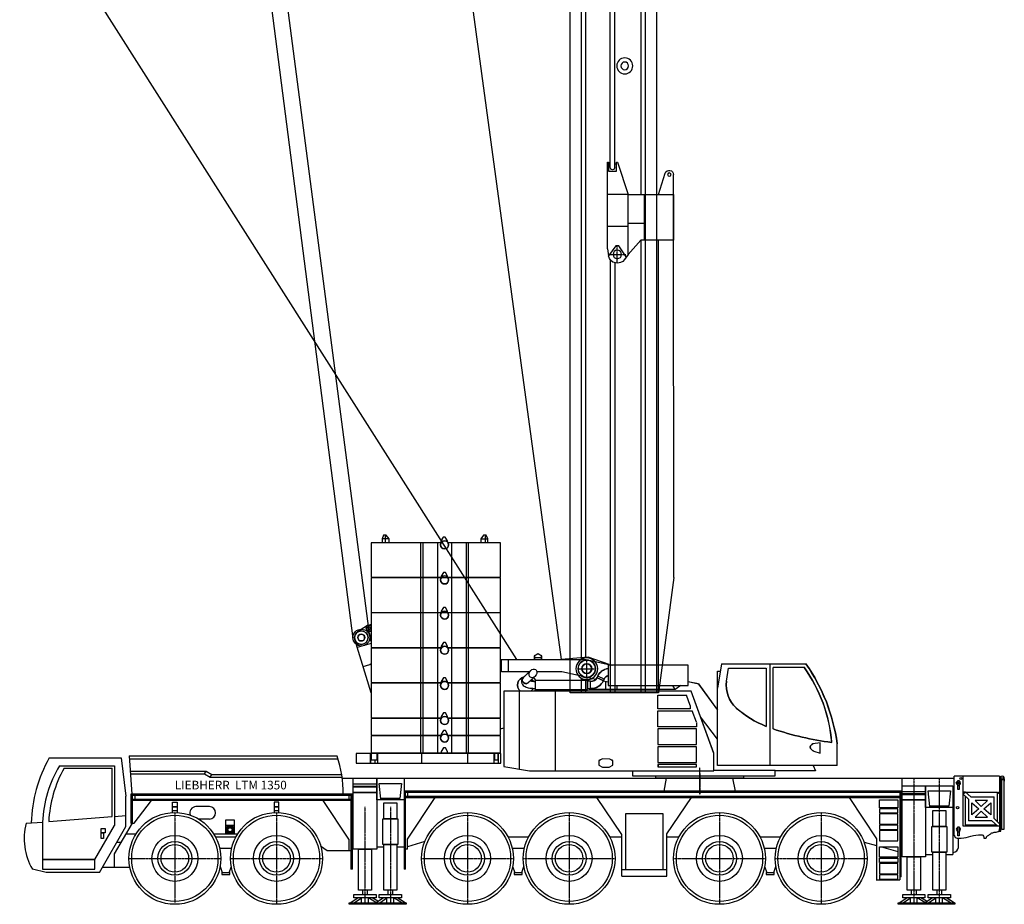
# Model space of a CAD drawing. Units: millimetres. Extents: x 0 to 1317804, y 0 to 257773.
# Drawn here: x 541169 to 557150, y 175923 to 190276 of the extents above; entities that cross this region are included whole.
import ezdxf

# ---------------------------------------------------------------- set-up
doc = ezdxf.new("R2010")
doc.units = ezdxf.units.MM
doc.linetypes.add('ACAD_ISO10W100', pattern=[18, 12, -3, 0, -3])
for name, color, linetype, lineweight in [('00 mm', 7, 'Continuous', 13), ('Axis', 134, 'ACAD_ISO10W100', 13), ('Equipment', 7, 'Continuous', 20)]:
    doc.layers.add(name, color=color, linetype=linetype, lineweight=lineweight)
doc.styles.add('ЕСКД 2_0', font='eskd.shx', dxfattribs={"oblique": 15, "height": 2})

# ---------------------------------------------------------------- blocks, each defined once
blk = doc.blocks.new('LIEBHERR  LTM 1350_кабина')
at = {"color": 0, "lineweight": -2}
for p, q in [((3439, 3880), (3466, 3940)), ((3439, 3820), (3439, 3880)), ((3555, 3880), (3439, 3880)), ((3466, 3940), (3509, 3940)), ((3478, 3820), (3478, 3940)), ((3509, 3940), (3555, 3880)), ((3555, 3880), (3555, 3820)), ((5043, 3880), (5088, 3940)), ((5043, 3820), (5043, 3880)), ((5043, 3880), (5153, 3880)), ((5088, 3940), (5131, 3940)), ((5108, 3940), (5108, 3820)), ((5131, 3940), (5153, 3880)), ((5153, 3880), (5153, 3820)), ((3753, 410), (3753, 3820)), ((3794, 3820), (3794, 410)), ((4026, 410), (4026, 3820)), ((4255, 3820), (4255, 410)), ((4488, 410), (4488, 3820)), ((4533, 3820), (4533, 410)), ((5362, 2483), (5333, 2496)), ((5392, 2475), (5553, 2373)), ((5333, 2347), (5340, 2348)), ((5341, 2252), (5333, 2305)), ((5333, 2240), (5341, 2252)), ((5355, 2249), (5333, 2215)), ((5333, 1385), (5599, 2248)), ((5340, 2348), (5355, 2249)), ((5333, 2187), (5559, 2117)), ((1841, 1925), (1425, 1834)), ((1469, 1844), (1811, 1964)), ((1811, 1964), (2245, 1925)), ((3236, 1925), (1841, 1925)), ((2566, 1985), (2626, 2019)), ((2566, 1925), (2566, 1985)), ((2566, 1951), (2686, 1951)), ((2626, 2019), (2686, 1985)), ((2686, 1985), (2686, 1925)), ((3104, 1725), (3104, 1925)), ((3217, 1725), (3217, 1925)), ((-355, 1852), (-1724, 1852)), ((-1704, 1795), (-1190, 1795)), ((-1190, 800), (-1190, 1795)), ((-1138, 1852), (-1138, 204)), ((-1103, 1795), (-1103, 1795)), ((-468, 1786), (-1079, 1786)), ((-1079, 1786), (-1079, 839)), ((-435, 1572), (-468, 1786)), ((-355, 1852), (-286, 1463)), ((5355, 1845), (5333, 1861)), ((5464, 1811), (5355, 1845)), ((-288, 1733), (-334, 1733)), ((-286, 204), (-288, 1733)), ((1688, 1601), (1815, 1628)), ((1922, 1656), (2238, 1725)), ((2238, 1725), (2645, 1725)), ((2688, 1640), (2794, 1541)), ((2741, 1747), (2869, 1627)), ((2759, 1725), (3217, 1725)), ((19, 1528), (-286, 1104)), ((19, 1528), (189, 1565)), ((309, 1502), (401, 1437)), ((399, 1439), (437, 1502)), ((1348, 1502), (1348, 1437)), ((1489, 1557), (1568, 1574)), ((1522, 1437), (1522, 1564)), ((1784, 1437), (1788, 1454)), ((1788, 1437), (1824, 1447)), ((-228, 403), (138, 1410)), ((138, 1410), (3181, 1410)), ((155, 1177), (215, 1344)), ((401, 1437), (1788, 1437)), ((2345, 1410), (2345, 120)), ((2927, 147), (2927, 1410)), ((3181, 1410), (3181, 189)), ((-286, 632), (-12, 996)), ((55, 906), (122, 1090)), ((3236, 799), (3181, 814)), ((-2230, 204), (-2230, 559)), ((-1955, 407), (-1955, 571)), ((-1954, 571), (-1833, 556)), ((-1851, 435), (-1955, 407)), ((-228, 120), (-228, 403)), ((3265, 240), (3265, 400)), ((3279, 400), (3279, 290)), ((3332, 400), (3332, 290)), ((3340, 400), (3340, 240)), ((5229, 400), (5229, 240)), ((5244, 400), (5244, 290)), ((5327, 290), (5327, 400)), ((5347, 400), (5347, 240)), ((-2230, 204), (-286, 204)), ((-1842, 204), (-1879, 120)), ((1409, 284), (1459, 309)), ((1409, 209), (1409, 284)), ((1471, 180), (1409, 209)), ((1459, 309), (1576, 312)), ((1576, 180), (1471, 180)), ((1576, 312), (1638, 284)), ((1638, 209), (1576, 180)), ((1638, 284), (1638, 209)), ((3181, 189), (2765, 120)), ((3279, 290), (3340, 290)), ((5229, 290), (5327, 290)), ((5269, 240), (5269, 290)), ((-1879, 120), (-1223, 120)), ((2765, 120), (-228, 120))]:
    blk.add_line(p, q, dxfattribs=at)
for points in [[(4096, 3832), (4096, 3850), (4130, 3910), (4163, 3910), (4201, 3850), (4201, 3820)], [(4095, 3260), (3236, 3260), (3236, 3820), (4087, 3820)], [(4197, 3820), (5333, 3820), (5333, 3260), (4189, 3260)], [(4087, 3250), (4197, 3250)], [(4093, 3258), (4093, 3278), (4128, 3338), (4161, 3338), (4198, 3278), (4198, 3248)], [(4093, 2688), (4093, 2709), (4128, 2769), (4161, 2769), (4198, 2709), (4198, 2678)], [(4095, 2120), (3236, 2120), (3236, 2680), (5333, 2680), (5333, 2120), (4189, 2120)], [(4095, 1550), (3236, 1550), (3236, 2110), (4087, 2110)], [(4093, 2118), (4093, 2139), (4128, 2199), (4161, 2199), (4198, 2139), (4198, 2108)], [(4197, 2110), (5333, 2110), (5333, 1550), (4189, 1550)], [(4093, 1548), (4093, 1569), (4128, 1629), (4161, 1629), (4198, 1569), (4198, 1538)], [(4095, 980), (3236, 980), (3236, 1540), (4087, 1540)], [(4197, 1540), (5333, 1540), (5333, 980), (4189, 980)], [(155, 1179), (155, 1123), (681, 1123), (681, 1344), (215, 1344)], [(55, 904), (55, 833), (681, 833), (681, 1090), (122, 1090)], [(4095, 695), (3236, 695), (3236, 970), (4087, 970)], [(4093, 979), (4093, 999), (4128, 1059), (4161, 1059), (4198, 999), (4198, 968)], [(4197, 970), (5333, 970), (5333, 695), (4189, 695)], [(4197, 685), (5333, 685), (5333, 410), (3236, 410), (3236, 685), (4087, 685)], [(4093, 693), (4093, 714), (4128, 774), (4161, 774), (4198, 714), (4198, 683)], [(4093, 410), (4093, 430), (4128, 490), (4161, 490), (4198, 430), (4198, 400)], [(1090, 120), (1090, 35), (-1223, 35), (-1223, 125), (-228, 125)]]:
    blk.add_lwpolyline(points, dxfattribs=at)
for points in [[(3236, 3250), (5333, 3250), (5333, 2690), (3236, 2690)], [(189, 1834), (1489, 1834), (1489, 1502), (189, 1502)], [(1551, 1607), (1657, 1657), (1669, 1631), (1562, 1582)], [(1774, 1571), (1824, 1571), (1824, 1454), (1774, 1454)], [(1824, 1585), (2669, 1585), (2669, 1440), (1824, 1440)], [(55, 800), (681, 800), (681, 543), (55, 543)], [(55, 510), (681, 510), (681, 253), (55, 253)], [(3231, 400), (5579, 400), (5579, 240), (3231, 240)], [(3765, 400), (4515, 400), (4515, 240), (3765, 240)], [(55, 220), (678, 220), (678, 184), (55, 184)], [(-711, 0), (711, 0), (711, 35), (-711, 35)]]:
    blk.add_lwpolyline(points, close=True, dxfattribs=at)
blk.add_lwpolyline([(2663, 1760, 0.360813), (2657, 1676), (2676, 1651, 0.420342), (2759, 1643, 0.296698), (2759, 1725), (2741, 1747, 0.377668)], format="xyb", close=True, dxfattribs=at)
for centre, radius in [((4142, 3785), 65.5), ((4142, 3215), 65), ((4142, 2645), 65.3), ((5365, 2433), 20.2), ((5494, 2280), 110), ((5494, 2280), 55), ((4142, 2075), 65.4), ((1834, 1775), 140), ((1834, 1775), 80), ((4142, 1505), 65.3), ((4142, 935), 65.3), ((4142, 650), 65.4)]:
    blk.add_circle(centre, radius, dxfattribs=at)
for centre, radius, start, end in [((5365, 2433), 50, 230.4683, 129.5317), ((683, 165), 2940, 144.9611, 172.2991), ((294, 376), 2443, 144.6053, 175.2325), ((1457, 1563), 219, 25.2057, 81.753), ((1456, 1561), 107, 26.0153, 72.2731), ((1763, 1675), 106, 204.8509, 275.9631), ((1834, 1775), 148, 262.7444, 306.4958), ((2818, 1514), 168, 135.8068, 155.0022), ((2825, 1512), 133, 137.0487, 153.7398), ((2825, 1512), 133, 309.9285, 78.1102), ((2843, 1597), 39.2, 350.8991, 50.1238), ((-929, 1504), 498, 312.6959, 7.8176), ((1763, 1674), 219, 204.8149, 273.066), ((2802, 1498), 150, 202.6201, 215.832), ((2678, 1933), 364, 268.6009, 282.0949), ((2825, 1512), 133, 204.8173, 230.0715), ((2821, 1580), 47.7, 234.4995, 266.032), ((2820, 1595), 62, 267.995, 356.6801), ((-1722, 2449), 1733, 291.7907, 310.7006), ((-2748, 5349), 4809, 277.2492, 288.9017), ((-1878, 518), 86.8, 287.7809, 352.841), ((-1858, 493), 67.5, 12.1636, 68.5663)]:
    blk.add_arc(centre, radius, start, end, dxfattribs=at)
blk.add_spline([(2874, 1621), (2887, 1602), (2895, 1577), (2889, 1537), (2879, 1519), (2849, 1493), (2785, 1467), (2734, 1459), (2700, 1456), (2669, 1455)], degree=3, dxfattribs=at)
at = {"layer": 'Axis', "color": 1, "lineweight": 30}
blk.add_line((0, -170), (0, 170), dxfattribs=at)
blk = doc.blocks.new('LIEBHERR  LTM 1350_стрела_35.2(1)')
at = {"color": 0, "linetype": 'ByBlock', "lineweight": -2}
for p, q in [((-37654, 3476), (-37844, 3256)), ((-37688, 3211), (-37857, 3211)), ((-37691, 3338), (-37806, 3289)), ((-37773, 3296), (-37773, 3127)), ((-37691, 3338), (-37673, 3338)), ((-37691, 3338), (-37691, 3234)), ((-37691, 3084), (-37806, 3133)), ((-37691, 3084), (-37691, 3188)), ((-37691, 3084), (-37673, 3084)), ((-37673, 3084), (-37673, 3003)), ((-37688, 2100), (-37857, 2100)), ((-37857, 2100), (-37688, 2100)), ((-37691, 2227), (-37806, 2177)), ((-37773, 2184), (-37773, 2015)), ((-37673, 2227), (-37691, 2227)), ((-37691, 2227), (-37691, 2122)), ((-37852, 2076), (-37695, 1728)), ((-37691, 1972), (-37802, 2021)), ((-37691, 1972), (-37691, 2077)), ((-37691, 1972), (-37668, 1972))]:
    blk.add_line(p, q, dxfattribs=at)
at = {"color": 0, "lineweight": -2}
for points in [[(-31080, 2424), (-36988, 2424)], [(-26036, 2424), (-30894, 2424)], [(-20992, 2378), (-25851, 2378)], [(-15930, 2285), (-20788, 2285)]]:
    blk.add_lwpolyline(points, dxfattribs=at)
at = {"color": 0, "linetype": 'ByBlock', "lineweight": -2}
for centre, radius in [((-37773, 3211), 84.5), ((-37773, 3211), 40.5), ((-37773, 2100), 84.5), ((-37773, 2100), 40.5)]:
    blk.add_circle(centre, radius, dxfattribs=at)
at = {"layer": 'Axis', "color": 0, "lineweight": -2}
for points in [[(-37451, 3588), (-37451, 3014)], [(-37164, 3301), (-37738, 3301)], [(-2251, 3255), (-2251, 2968)], [(-2108, 3111), (-2395, 3111)], [(-8975, 2759), (-8975, 2473)], [(-8831, 2616), (-9118, 2616)], [(-37451, 2126), (-37451, 1552)], [(-37164, 1839), (-37738, 1839)]]:
    blk.add_lwpolyline(points, dxfattribs=at)
at = {"layer": 'Equipment', "color": 0, "lineweight": -2}
for p, q in [((-15680, 3556), (-15680, 1797)), ((-15439, 3556), (-15439, 1797))]:
    blk.add_line(p, q, dxfattribs=at)
for points in [[(-15680, 3556), (-15439, 3556)], [(-37673, 3398), (-37673, 3003)], [(-37673, 3398), (-37451, 3398)], [(-37451, 3398), (-37173, 3278)], [(-25851, 1982), (-25851, 3370), (-26036, 3370), (-26036, 1982), (-25851, 1982)], [(-20788, 1890), (-20788, 3463), (-20992, 3463), (-20992, 1890), (-20788, 1890)], [(-15726, 1843), (-15726, 3509), (-15930, 3509), (-15930, 1843), (-15726, 1843)], [(-15930, 3328), (-15888, 3379)], [(-15726, 3328), (-15768, 3379)], [(-15680, 3333), (-15631, 3393)], [(-15439, 3333), (-15488, 3393)], [(-13902, 3380), (-15439, 3380)], [(-15439, 3333), (-15254, 3333), (-15208, 3380)], [(-13902, 3333), (-14087, 3333), (-14134, 3380)], [(-13902, 3195), (-13902, 3426), (-13717, 3426), (-13717, 3259)], [(-1863, 3380), (-13717, 3380)], [(-1863, 1945), (-1863, 3380)], [(-36988, 2075), (-36988, 3278), (-37173, 3278), (-37173, 2075), (-36988, 2075)], [(-36988, 2075), (-36988, 3278), (-37173, 3278), (-37173, 2075), (-36988, 2075)], [(-37173, 3278), (-37173, 2075)], [(-30894, 2029), (-30894, 3324), (-31080, 3324), (-31080, 2029), (-30894, 2029)], [(-31080, 3160), (-31042, 3205)], [(-30894, 3160), (-30932, 3205)], [(-26036, 3206), (-25998, 3252)], [(-25851, 3206), (-25888, 3252)], [(-25851, 3206), (-20992, 3206)], [(-20992, 3282), (-20950, 3332)], [(-20788, 3282), (-20830, 3332)], [(-20788, 3282), (-15930, 3282)], [(-15726, 3328), (-15680, 3328)], [(-14023, 3296), (-14023, 2093), (-13689, 2093), (-13689, 3204)], [(-14023, 3296), (-13930, 3296), (-13930, 3185), (-13819, 3185), (-13819, 3222)], [(-13689, 3204), (-13753, 3330)], [(-37173, 3114), (-37135, 3159)], [(-36988, 3114), (-37026, 3159)], [(-36988, 3114), (-31080, 3114)], [(-30894, 3160), (-26036, 3160)], [(-14023, 3195), (-15439, 3195)], [(-14023, 3125), (-15439, 3125)], [(-13930, 3195), (-13819, 3195)], [(-2406, 3195), (-13689, 3195)], [(-2427, 3125), (-13689, 3125)], [(-1863, 3195), (-2096, 3195)], [(-1863, 3125), (-2076, 3125)], [(-37773, 2901), (-37677, 2891)], [(-37762, 3012), (-37666, 3002)], [(-37673, 2879), (-37673, 2404)], [(-37408, 2952), (-37173, 2952)], [(-37408, 2915), (-37173, 2915)], [(-14023, 2732), (-15439, 2732)], [(-10386, 2732), (-13689, 2732)], [(-9947, 2778), (-10474, 2778), (-10474, 2759), (-10326, 2759), (-10326, 2630), (-10474, 2630), (-10474, 2611), (-9947, 2440)], [(-10446, 2759), (-10446, 2732)], [(-9067, 2778), (-9947, 2778)], [(-9947, 2440), (-9947, 2778)], [(-9428, 2440), (-9428, 2778)], [(-9114, 2639), (-8950, 2757)], [(-9067, 2778), (-8950, 2757)], [(-8890, 2732), (-1863, 2732)], [(-14023, 2658), (-15439, 2658)], [(-10386, 2658), (-13689, 2658)], [(-10446, 2658), (-10446, 2630)], [(-9114, 2593), (-9114, 2639)], [(-8933, 2470), (-9114, 2593)], [(-8838, 2658), (-1863, 2658)], [(-37673, 2404), (-37673, 2075)], [(-14023, 2510), (-13689, 2510)], [(-14023, 2464), (-13689, 2464)], [(-8975, 2440), (-9947, 2440)], [(-9947, 2440), (-9947, 2181), (-9206, 2181), (-9206, 2237), (-8975, 2440)], [(-9483, 2440), (-9483, 2181)], [(-8975, 2440), (-8892, 2499)], [(-36988, 2239), (-31080, 2239)], [(-30894, 2193), (-26036, 2193)], [(-25851, 2147), (-20992, 2147)], [(-14023, 2228), (-15439, 2228)], [(-14023, 2158), (-15439, 2158)], [(-9947, 2228), (-13689, 2228)], [(-1863, 2158), (-13689, 2158)], [(-9947, 2181), (-9947, 1702), (-9206, 1702), (-9206, 2181)], [(-1863, 2228), (-9206, 2228)], [(-37673, 2075), (-37614, 1803)], [(-37173, 2075), (-37297, 1775)], [(-37173, 2075), (-37089, 1855)], [(-20788, 2071), (-15930, 2071)], [(-15726, 2024), (-15680, 2024)], [(-1863, 1973), (-15439, 1973)], [(-9947, 1945), (-10291, 1838)], [(-1863, 1945), (-9206, 1945)], [(-3730, 1700), (-1863, 1945)], [(-37379, 1857), (-37522, 1857)], [(-37379, 1820), (-37522, 1820)], [(-37290, 1793), (-37131, 1793)], [(-15439, 1797), (-15680, 1797)], [(-9947, 1702), (-10270, 1702)], [(-3730, 1700), (-9947, 1702)]]:
    blk.add_lwpolyline(points, dxfattribs=at)
for centre, radius in [((-15560, 3333), 55.5), ((-25943, 3164), 42.7), ((-20890, 3236), 47), ((-15828, 3282), 47), ((-13819, 3296), 27.8), ((-2251, 3111), 176), ((-37081, 3071), 42.7), ((-30987, 3118), 42.7), ((-37767, 2957), 13.9), ((-37545, 2934), 78.7), ((-37545, 2730), 41.6), ((-12034, 2495), 130), ((-12034, 2495), 62.5), ((-8975, 2616), 69.4), ((-37451, 1839), 74), ((-37132, 1839), 18.5), ((-10270, 1772), 27.8)]:
    blk.add_circle(centre, radius, dxfattribs=at)
for centre, radius, start, end in [((-37451, 3301), 268, 355.9748, 174.5671), ((-37451, 3301), 222, 0.2389, 154.0555), ((-20890, 3282), 78.3, 39.7151, 140.2849), ((-15828, 3328), 78.3, 39.7151, 140.2849), ((-15560, 3333), 92.5, 39.7151, 140.2849), ((-13819, 3296), 74, 26.7527, 270), ((-30987, 3160), 71.2, 39.7151, 140.2849), ((-25943, 3206), 71.2, 39.7151, 140.2849), ((-37545, 2934), 139, 197.6313, 150.475), ((-37081, 3114), 71.2, 39.7151, 140.2849), ((-37767, 2957), 55.5, 84.0531, 264.0531), ((-10386, 2695), 37, 270, 90), ((-8975, 2616), 143, 305.3345, 80.0104), ((-37451, 1839), 268, 140.6986, 350.0718), ((-37451, 1839), 222, 150.9225, 347.9753), ((-37451, 1839), 167, 192.3321, 337.5688), ((-37132, 1839), 46.3, 268.3763, 21.0677), ((-10270, 1772), 69.4, 107.2691, 270)]:
    blk.add_arc(centre, radius, start, end, dxfattribs=at)

msp = doc.modelspace()

# ---------------------------------------------------------------- linework, layer by layer
at = {"color": 0, "lineweight": -2}
for p, q in [((549963, 179895), (543980, 223892)), ((541169, 222088), (546577, 180234)), ((541387, 222116), (546849, 180269)), ((549237, 179895), (541829, 191549)), ((547076, 181910), (547054, 181850)), ((547076, 181910), (547054, 181850)), ((547119, 181910), (547076, 181910)), ((547119, 181910), (547076, 181910)), ((547099, 181910), (547099, 181790)), ((547099, 181910), (547099, 181790)), ((547164, 181850), (547119, 181910)), ((547164, 181850), (547119, 181910)), ((548699, 181910), (548653, 181850)), ((548699, 181910), (548653, 181850)), ((548741, 181910), (548699, 181910)), ((548741, 181910), (548699, 181910)), ((548729, 181790), (548729, 181910)), ((548729, 181790), (548729, 181910)), ((548768, 181850), (548741, 181910)), ((548768, 181850), (548741, 181910)), ((547054, 181850), (547054, 181790)), ((547164, 181850), (547054, 181850)), ((547054, 181850), (547054, 181790)), ((547164, 181850), (547054, 181850)), ((547164, 181790), (547164, 181850)), ((547164, 181790), (547164, 181850)), ((547674, 181790), (547674, 178380)), ((547674, 181790), (547674, 178380)), ((547720, 178380), (547720, 181790)), ((547720, 178380), (547720, 181790)), ((547952, 181790), (547952, 178380)), ((547952, 181790), (547952, 178380)), ((548181, 178380), (548181, 181790)), ((548181, 178380), (548181, 181790)), ((548413, 181790), (548413, 178380)), ((548413, 181790), (548413, 178380)), ((548455, 178380), (548455, 181790)), ((548455, 178380), (548455, 181790)), ((548653, 181850), (548653, 181790)), ((548653, 181850), (548768, 181850)), ((548653, 181850), (548653, 181790)), ((548653, 181850), (548768, 181850)), ((548768, 181790), (548768, 181850)), ((548768, 181790), (548768, 181850)), ((546815, 180445), (546654, 180342)), ((546815, 180445), (546654, 180342)), ((546846, 180453), (546874, 180466)), ((546846, 180453), (546874, 180466)), ((546867, 180318), (546853, 180219)), ((546867, 180318), (546853, 180219)), ((546866, 180222), (546874, 180275)), ((546866, 180222), (546874, 180275)), ((546874, 180317), (546867, 180318)), ((546874, 180317), (546867, 180318)), ((546874, 179355), (546608, 180217)), ((546874, 179355), (546608, 180217)), ((546874, 180156), (546649, 180087)), ((546874, 180156), (546649, 180087)), ((546853, 180219), (546874, 180185)), ((546853, 180219), (546874, 180185)), ((546874, 180209), (546866, 180222)), ((546874, 180209), (546866, 180222)), ((549582, 179988), (549522, 179955)), ((549582, 179988), (549522, 179955)), ((549522, 179955), (549522, 179895)), ((549522, 179955), (549522, 179895)), ((549642, 179955), (549582, 179988)), ((549642, 179955), (549582, 179988)), ((549642, 179895), (549642, 179955)), ((549642, 179895), (549642, 179955)), ((546743, 179780), (546853, 179815)), ((546743, 179780), (546853, 179815)), ((546853, 179815), (546874, 179830)), ((546853, 179815), (546874, 179830)), ((548972, 179895), (550366, 179895)), ((548972, 179895), (550366, 179895)), ((548991, 179695), (548991, 179895)), ((548991, 179695), (548991, 179895)), ((549104, 179695), (549104, 179895)), ((549104, 179695), (549104, 179895)), ((549642, 179920), (549522, 179920)), ((549642, 179920), (549522, 179920)), ((550396, 179933), (549963, 179895)), ((550396, 179933), (549963, 179895)), ((550366, 179895), (550783, 179804)), ((550366, 179895), (550783, 179804)), ((550738, 179813), (550396, 179933)), ((550738, 179813), (550396, 179933)), ((552562, 179822), (552494, 179432)), ((552562, 179822), (552494, 179432)), ((552562, 179822), (553931, 179822)), ((552562, 179822), (553931, 179822)), ((553345, 179822), (553345, 178174)), ((553345, 179822), (553345, 178174)), ((549449, 179695), (548991, 179695)), ((549449, 179695), (548991, 179695)), ((549467, 179717), (549339, 179597)), ((549467, 179717), (549339, 179597)), ((549969, 179695), (549562, 179695)), ((549969, 179695), (549562, 179695)), ((550286, 179626), (549969, 179695)), ((550286, 179626), (549969, 179695)), ((552494, 178174), (552495, 179703)), ((552494, 178174), (552495, 179703)), ((552495, 179703), (552541, 179703)), ((552495, 179703), (552541, 179703)), ((552643, 179542), (552675, 179756)), ((552643, 179542), (552675, 179756)), ((552675, 179756), (553286, 179756)), ((552675, 179756), (553286, 179756)), ((553286, 179756), (553286, 178809)), ((553286, 179756), (553286, 178809)), ((553310, 179765), (553310, 179765)), ((553310, 179765), (553310, 179765)), ((553911, 179765), (553397, 179765)), ((553397, 178770), (553397, 179765)), ((553911, 179765), (553397, 179765)), ((553397, 178770), (553397, 179765)), ((549519, 179610), (549414, 179511)), ((549519, 179610), (549414, 179511)), ((550519, 179570), (550392, 179598)), ((550519, 179570), (550392, 179598)), ((550719, 179527), (550640, 179544)), ((550719, 179527), (550640, 179544)), ((550685, 179407), (550685, 179534)), ((550685, 179407), (550685, 179534)), ((552189, 179497), (552019, 179534)), ((552189, 179497), (552019, 179534)), ((552189, 179497), (552494, 179073)), ((552189, 179497), (552494, 179073)), ((552069, 179380), (549027, 179380)), ((549027, 179380), (549027, 178158)), ((552069, 179380), (549027, 179380)), ((549027, 179380), (549027, 178158)), ((549281, 178116), (549281, 179380)), ((549281, 178116), (549281, 179380)), ((549862, 179380), (549862, 178090)), ((549862, 179380), (549862, 178090)), ((550419, 179407), (550383, 179417)), ((550419, 179407), (550383, 179417)), ((550423, 179407), (550419, 179424)), ((550423, 179407), (550419, 179424)), ((551806, 179407), (550419, 179407)), ((551806, 179407), (550419, 179407)), ((550860, 179472), (550860, 179407)), ((550860, 179472), (550860, 179407)), ((551808, 179409), (551771, 179472)), ((551808, 179409), (551771, 179472)), ((551898, 179472), (551806, 179407)), ((551898, 179472), (551806, 179407)), ((552436, 178372), (552069, 179380)), ((552436, 178372), (552069, 179380)), ((552053, 179146), (551992, 179314)), ((552053, 179146), (551992, 179314)), ((552152, 178876), (552085, 179060)), ((552152, 178876), (552085, 179060)), ((552494, 178602), (552220, 178966)), ((552494, 178602), (552220, 178966)), ((548972, 178769), (549027, 178784)), ((548972, 178769), (549027, 178784)), ((554162, 178541), (554040, 178526)), ((554162, 178541), (554040, 178526)), ((554162, 178377), (554162, 178541)), ((554162, 178377), (554162, 178541)), ((554438, 178174), (554437, 178528)), ((554438, 178174), (554437, 178528)), ((546861, 178370), (546861, 178210)), ((546861, 178370), (546861, 178210)), ((546880, 178260), (546880, 178370)), ((546880, 178260), (546880, 178370)), ((546963, 178370), (546963, 178260)), ((546963, 178370), (546963, 178260)), ((546978, 178370), (546978, 178210)), ((546978, 178370), (546978, 178210)), ((548867, 178370), (548867, 178210)), ((548867, 178370), (548867, 178210)), ((548875, 178370), (548875, 178260)), ((548875, 178370), (548875, 178260)), ((548928, 178370), (548928, 178260)), ((548928, 178370), (548928, 178260)), ((548942, 178210), (548942, 178370)), ((548942, 178210), (548942, 178370)), ((552436, 178090), (552436, 178372)), ((552436, 178090), (552436, 178372)), ((554059, 178405), (554162, 178377)), ((554059, 178405), (554162, 178377)), ((541645, 178297), (542815, 178297)), ((542815, 178297), (542893, 177677)), ((542946, 178329), (542989, 177708)), ((542946, 178329), (546322, 178329)), ((542949, 178285), (546336, 178285)), ((546978, 178260), (546880, 178260)), ((546978, 178260), (546880, 178260)), ((546938, 178210), (546938, 178260)), ((546938, 178210), (546938, 178260)), ((548928, 178260), (548867, 178260)), ((548928, 178260), (548867, 178260)), ((550631, 178282), (550569, 178253)), ((550631, 178282), (550569, 178253)), ((550569, 178253), (550569, 178179)), ((550569, 178253), (550569, 178179)), ((550749, 178279), (550631, 178282)), ((550749, 178279), (550631, 178282)), ((550798, 178253), (550749, 178279)), ((550798, 178253), (550749, 178279)), ((550798, 178179), (550798, 178253)), ((550798, 178179), (550798, 178253)), ((541813, 178170), (542706, 178170)), ((541888, 178131), (542667, 178131)), ((542667, 177345), (542667, 178131)), ((542706, 178170), (542706, 177200)), ((542963, 178083), (544195, 178083)), ((542966, 178039), (544170, 178039)), ((544170, 178039), (544195, 178083)), ((544170, 178039), (544260, 177987)), ((544195, 178083), (544285, 178031)), ((549027, 178158), (549442, 178090)), ((549027, 178158), (549442, 178090)), ((549442, 178090), (552436, 178090)), ((549442, 178090), (552436, 178090)), ((550569, 178179), (550631, 178150)), ((550569, 178179), (550631, 178150)), ((550631, 178150), (550736, 178150)), ((550631, 178150), (550736, 178150)), ((550736, 178150), (550798, 178179)), ((550736, 178150), (550798, 178179)), ((554438, 178174), (552494, 178174)), ((554438, 178174), (552494, 178174)), ((554086, 178090), (553430, 178090)), ((554086, 178090), (553430, 178090)), ((554049, 178174), (554086, 178090)), ((554049, 178174), (554086, 178090)), ((544260, 177987), (544285, 178031)), ((544260, 177987), (546401, 177987)), ((544285, 178031), (546394, 178031)), ((546403, 177970), (556337, 177970)), ((547030, 177636), (547004, 177885)), ((547004, 177885), (547367, 177885)), ((547367, 177885), (547341, 177638)), ((551628, 177758), (551669, 177970)), ((552787, 177758), (552746, 177970)), ((555492, 177846), (555492, 177970)), ((556337, 177037), (556337, 178000)), ((557075, 178000), (556337, 178000)), ((556479, 178000), (556479, 177194)), ((557075, 178000), (557075, 177190)), ((557094, 177948), (557075, 177948)), ((557075, 177948), (557075, 177148)), ((557080, 177965), (557080, 177948)), ((557094, 177110), (557094, 177948)), ((557094, 177934), (557108, 177934)), ((557150, 177961), (557146, 177923)), ((546583, 177877), (546964, 177877)), ((546583, 177842), (546964, 177842)), ((546583, 177827), (546964, 177827)), ((555477, 177758), (547408, 177758)), ((547408, 177758), (547408, 176492)), ((547408, 177741), (555477, 177741)), ((547431, 176492), (547431, 177758)), ((547467, 177657), (547467, 177758)), ((555454, 177758), (555454, 176317)), ((555477, 176369), (555477, 177758)), ((555492, 177753), (555873, 177753)), ((555492, 177719), (555873, 177719)), ((555939, 177512), (555913, 177762)), ((555913, 177762), (556275, 177762)), ((556275, 177762), (556249, 177514)), ((556394, 177850), (556418, 177850)), ((556484, 177750), (556513, 177750)), ((556513, 177750), (556609, 177666)), ((542893, 177183), (542893, 177677)), ((546568, 177708), (542970, 177708)), ((542970, 177708), (542970, 177241)), ((542970, 177691), (546568, 177691)), ((546568, 177622), (542970, 177622)), ((546568, 177607), (542970, 177607)), ((542999, 177241), (542999, 177708)), ((543029, 177241), (543308, 177607)), ((543035, 177708), (543035, 177607)), ((543648, 177412), (543648, 177581)), ((543648, 177581), (543726, 177581)), ((543726, 177581), (543726, 177412)), ((545376, 177581), (545298, 177581)), ((545298, 177581), (545298, 177412)), ((545376, 177412), (545376, 177581)), ((546512, 176982), (546092, 177607)), ((546509, 177708), (546509, 177607)), ((546545, 177708), (546545, 176492)), ((546568, 176492), (546568, 177708)), ((547341, 177638), (547030, 177638)), ((555477, 177672), (547408, 177672)), ((547408, 177657), (555477, 177657)), ((547464, 176982), (547913, 177657)), ((550942, 177057), (550535, 177656)), ((551673, 177065), (552074, 177656)), ((554633, 177657), (555074, 176984)), ((555477, 176369), (555477, 177584)), ((555492, 177704), (555873, 177704)), ((556317, 177634), (556317, 176730)), ((556479, 177716), (556568, 177627)), ((556568, 177627), (556568, 177278)), ((556609, 177666), (556986, 177666)), ((556624, 177372), (556624, 177571)), ((556624, 177571), (556736, 177472)), ((556675, 177609), (556777, 177509)), ((556880, 177609), (556675, 177609)), ((556777, 177509), (556880, 177609)), ((556819, 177472), (556930, 177571)), ((556930, 177571), (556930, 177372)), ((556986, 177316), (556986, 177666)), ((543648, 177511), (543726, 177511)), ((543648, 177504), (543726, 177504)), ((543648, 177445), (543726, 177445)), ((544248, 177507), (544030, 177507)), ((545298, 177511), (545376, 177511)), ((545298, 177504), (545376, 177504)), ((545298, 177445), (545376, 177445)), ((556249, 177514), (555939, 177514)), ((556736, 177472), (556624, 177372)), ((556777, 177434), (556675, 177334)), ((556880, 177334), (556777, 177434)), ((556930, 177372), (556819, 177472)), ((541274, 177239), (541538, 177255)), ((541538, 177256), (541538, 176649)), ((541640, 177264), (542667, 177345)), ((542706, 177348), (542893, 177364)), ((542708, 176741), (542997, 177241)), ((542970, 177241), (543029, 177241)), ((544248, 177305), (544074, 177305)), ((551007, 176486), (551007, 177396)), ((551007, 177396), (551607, 177396)), ((551607, 177396), (551607, 176486)), ((556946, 177278), (556568, 177278)), ((556675, 177334), (556880, 177334)), ((557042, 177194), (556946, 177278)), ((556986, 177316), (557075, 177227)), ((542390, 176649), (542706, 177200)), ((542464, 176436), (542893, 177183)), ((544517, 177206), (544648, 177206)), ((556394, 177100), (556418, 177100)), ((556479, 177194), (557075, 177194)), ((557059, 177110), (557075, 177110)), ((557075, 177110), (557094, 177110)), ((557094, 177147), (557108, 177147)), ((542816, 176927), (542746, 176927)), ((542897, 177068), (543059, 177068)), ((544316, 177068), (544709, 177068)), ((544344, 177020), (544681, 177020)), ((546512, 176982), (546512, 176795)), ((547464, 176818), (547464, 176982)), ((547745, 176943), (547464, 176856)), ((549094, 177020), (549431, 177020)), ((550744, 177020), (550942, 177020)), ((550942, 176381), (550942, 177057)), ((551673, 176381), (551673, 177065)), ((551674, 177020), (551871, 177020)), ((553184, 177020), (553521, 177020)), ((554875, 176929), (555074, 176875)), ((555074, 176984), (555074, 176317)), ((556407, 176845), (556407, 176996)), ((544414, 176831), (544610, 176831)), ((546053, 176873), (546158, 176795)), ((546158, 176795), (546562, 176795)), ((546964, 176853), (547079, 176853)), ((547291, 176853), (547408, 176853)), ((547464, 176818), (547431, 176818)), ((549164, 176831), (549360, 176831)), ((553254, 176831), (553450, 176831)), ((555158, 176853), (555421, 176782)), ((556327, 176761), (556317, 176761)), ((541538, 176649), (542390, 176649)), ((542708, 176525), (542708, 176741)), ((555873, 176730), (555988, 176730)), ((556200, 176730), (556317, 176730)), ((541599, 176436), (541375, 176491)), ((542515, 176525), (542956, 176525)), ((544420, 176534), (544457, 176440)), ((544457, 176440), (544447, 176440)), ((544447, 176440), (544447, 176405)), ((544457, 176440), (544572, 176440)), ((544567, 176440), (544604, 176534)), ((544577, 176440), (544567, 176440)), ((544577, 176405), (544577, 176440)), ((546568, 176492), (546545, 176492)), ((547431, 176492), (547408, 176492)), ((549170, 176534), (549207, 176440)), ((549207, 176440), (549197, 176440)), ((549197, 176440), (549197, 176405)), ((549207, 176440), (549317, 176440)), ((549317, 176440), (549354, 176534)), ((549327, 176440), (549317, 176440)), ((549327, 176405), (549327, 176440)), ((550942, 176486), (551673, 176486)), ((553260, 176534), (553297, 176440)), ((553297, 176440), (553287, 176440)), ((553287, 176440), (553287, 176405)), ((553297, 176440), (553407, 176440)), ((553407, 176440), (553444, 176534)), ((553417, 176440), (553407, 176440)), ((553417, 176405), (553417, 176440)), ((542464, 176436), (541599, 176436)), ((544447, 176405), (544577, 176405)), ((549197, 176405), (549327, 176405)), ((550942, 176381), (551673, 176381)), ((553287, 176405), (553417, 176405)), ((555072, 176317), (555454, 176317)), ((555477, 176369), (555454, 176369)), ((546533, 175949), (546658, 176027)), ((546600, 175949), (546718, 176027)), ((546718, 175949), (546718, 176027)), ((546829, 175949), (546829, 176027)), ((546951, 175953), (546829, 176027)), ((546980, 175971), (546890, 176027)), ((546945, 175949), (547070, 176027)), ((547012, 175949), (547130, 176027)), ((547130, 175949), (547130, 176027)), ((547241, 175949), (547241, 176027)), ((547370, 175949), (547241, 176027)), ((547426, 175949), (547302, 176027)), ((547376, 175981), (547314, 176019)), ((555442, 175949), (555566, 176027)), ((555509, 175949), (555626, 176027)), ((555626, 175949), (555626, 176027)), ((555737, 175949), (555737, 176027)), ((555860, 175953), (555737, 176027)), ((555888, 175971), (555798, 176027)), ((555854, 175949), (555978, 176027)), ((555921, 175949), (556038, 176027)), ((556038, 175949), (556038, 176027)), ((556149, 175949), (556149, 176027)), ((556279, 175949), (556149, 176027)), ((556335, 175949), (556210, 176027)), ((556285, 175981), (556223, 176019))]:
    msp.add_line(p, q, dxfattribs=at)
for points in [[(548112, 181801), (548112, 181820), (548077, 181880), (548044, 181880), (548007, 181820), (548007, 181790)], [(548112, 181801), (548112, 181820), (548077, 181880), (548044, 181880), (548007, 181820), (548007, 181790)], [(548010, 181790), (546874, 181790), (546874, 181230), (548019, 181230)], [(548010, 181790), (546874, 181790), (546874, 181230), (548019, 181230)], [(548112, 181230), (548971, 181230), (548971, 181790), (548121, 181790)], [(548112, 181230), (548971, 181230), (548971, 181790), (548121, 181790)], [(548114, 181228), (548114, 181248), (548080, 181308), (548046, 181308), (548009, 181248), (548009, 181217)], [(548114, 181228), (548114, 181248), (548080, 181308), (548046, 181308), (548009, 181248), (548009, 181217)], [(548120, 181220), (548011, 181220)], [(548120, 181220), (548011, 181220)], [(548113, 180090), (548972, 180090), (548972, 180650), (546874, 180650), (546874, 180090), (548018, 180090)], [(548113, 180090), (548972, 180090), (548972, 180650), (546874, 180650), (546874, 180090), (548018, 180090)], [(548114, 180658), (548114, 180678), (548080, 180738), (548046, 180738), (548009, 180678), (548009, 180648)], [(548114, 180658), (548114, 180678), (548080, 180738), (548046, 180738), (548009, 180678), (548009, 180648)], [(548114, 180088), (548114, 180108), (548080, 180168), (548046, 180168), (548009, 180108), (548009, 180078)], [(548114, 180088), (548114, 180108), (548080, 180168), (548046, 180168), (548009, 180108), (548009, 180078)], [(548010, 180080), (546874, 180080), (546874, 179520), (548018, 179520)], [(548010, 180080), (546874, 180080), (546874, 179520), (548018, 179520)], [(548113, 179520), (548972, 179520), (548972, 180080), (548121, 180080)], [(548113, 179520), (548972, 179520), (548972, 180080), (548121, 180080)], [(548010, 179510), (546874, 179510), (546874, 178950), (548018, 178950)], [(548010, 179510), (546874, 179510), (546874, 178950), (548018, 178950)], [(548114, 179518), (548114, 179538), (548080, 179598), (548046, 179598), (548009, 179538), (548009, 179508)], [(548114, 179518), (548114, 179538), (548080, 179598), (548046, 179598), (548009, 179538), (548009, 179508)], [(548113, 178950), (548972, 178950), (548972, 179510), (548120, 179510)], [(548113, 178950), (548972, 178950), (548972, 179510), (548120, 179510)], [(552053, 179148), (552053, 179093), (551526, 179093), (551526, 179314), (551992, 179314)], [(552053, 179148), (552053, 179093), (551526, 179093), (551526, 179314), (551992, 179314)], [(548114, 178948), (548114, 178969), (548080, 179029), (548046, 179029), (548009, 178969), (548009, 178938)], [(548114, 178948), (548114, 178969), (548080, 179029), (548046, 179029), (548009, 178969), (548009, 178938)], [(552153, 178874), (552153, 178803), (551526, 178803), (551526, 179060), (552085, 179060)], [(552153, 178874), (552153, 178803), (551526, 178803), (551526, 179060), (552085, 179060)], [(548010, 178940), (546874, 178940), (546874, 178665), (548018, 178665)], [(548010, 178940), (546874, 178940), (546874, 178665), (548018, 178665)], [(548113, 178665), (548972, 178665), (548972, 178940), (548121, 178940)], [(548113, 178665), (548972, 178665), (548972, 178940), (548121, 178940)], [(548114, 178663), (548114, 178683), (548080, 178743), (548046, 178743), (548009, 178683), (548009, 178653)], [(548114, 178663), (548114, 178683), (548080, 178743), (548046, 178743), (548009, 178683), (548009, 178653)], [(548010, 178655), (546874, 178655), (546874, 178380), (548972, 178380), (548972, 178655), (548121, 178655)], [(548010, 178655), (546874, 178655), (546874, 178380), (548972, 178380), (548972, 178655), (548121, 178655)], [(548114, 178380), (548114, 178400), (548080, 178460), (548046, 178460), (548009, 178400), (548009, 178369)], [(548114, 178380), (548114, 178400), (548080, 178460), (548046, 178460), (548009, 178400), (548009, 178369)], [(551117, 178090), (551117, 178005), (553430, 178005), (553430, 178095), (552436, 178095)], [(551117, 178090), (551117, 178005), (553430, 178005), (553430, 178095), (552436, 178095)], [(556394, 177909), (556394, 177929), (556418, 177929), (556418, 177783), (556394, 177783), (556394, 177870)], [(557040, 177262), (557040, 177738), (556526, 177738)], [(556514, 177681), (556514, 177214), (557019, 177214)]]:
    msp.add_lwpolyline(points, dxfattribs=at)
for points in [[(548972, 181220), (546874, 181220), (546874, 180660), (548972, 180660)], [(548972, 181220), (546874, 181220), (546874, 180660), (548972, 180660)], [(552019, 179804), (550719, 179804), (550719, 179472), (552019, 179472)], [(552019, 179804), (550719, 179804), (550719, 179472), (552019, 179472)], [(550383, 179555), (549538, 179555), (549538, 179410), (550383, 179410)], [(550383, 179555), (549538, 179555), (549538, 179410), (550383, 179410)], [(550433, 179541), (550383, 179541), (550383, 179424), (550433, 179424)], [(550433, 179541), (550383, 179541), (550383, 179424), (550433, 179424)], [(550657, 179577), (550551, 179626), (550539, 179601), (550645, 179551)], [(550657, 179577), (550551, 179626), (550539, 179601), (550645, 179551)], [(552153, 178770), (551526, 178770), (551526, 178513), (552153, 178513)], [(552153, 178770), (551526, 178770), (551526, 178513), (552153, 178513)], [(548976, 178370), (546629, 178370), (546629, 178210), (548976, 178210)], [(548976, 178370), (546629, 178370), (546629, 178210), (548976, 178210)], [(548443, 178370), (547692, 178370), (547692, 178210), (548443, 178210)], [(548443, 178370), (547692, 178370), (547692, 178210), (548443, 178210)], [(552153, 178480), (551526, 178480), (551526, 178223), (552153, 178223)], [(552153, 178480), (551526, 178480), (551526, 178223), (552153, 178223)], [(552153, 178190), (551530, 178190), (551530, 178153), (552153, 178153)], [(552153, 178190), (551530, 178190), (551530, 178153), (552153, 178153)], [(546964, 177739), (546583, 177739), (546583, 177970), (546964, 177970)], [(546964, 177970), (547408, 177970), (547408, 177620), (546964, 177620)], [(552918, 177970), (551496, 177970), (551496, 178005), (552918, 178005)], [(552918, 177970), (551496, 177970), (551496, 178005), (552918, 178005)], [(557108, 177946), (557144, 177946), (557144, 177134), (557108, 177134)], [(546964, 176818), (546583, 176818), (546583, 177739), (546964, 177739)], [(555873, 177616), (555492, 177616), (555492, 177846), (555873, 177846)], [(555873, 177846), (556317, 177846), (556317, 177496), (555873, 177496)], [(547081, 177567), (547290, 177567), (547290, 177310), (547081, 177310)], [(555124, 177618), (555421, 177618), (555421, 177490), (555124, 177490)], [(555873, 176694), (555492, 176694), (555492, 177616), (555873, 177616)], [(555124, 177405), (555421, 177405), (555421, 177473), (555124, 177473)], [(555990, 177444), (556199, 177444), (556199, 177186), (555990, 177186)], [(544517, 177291), (544648, 177291), (544648, 177076), (544517, 177076)], [(547063, 177310), (547307, 177310), (547307, 176891), (547063, 176891)], [(555124, 177222), (555421, 177222), (555421, 177389), (555124, 177389)], [(542491, 177151), (542555, 177151), (542555, 177080), (542491, 177080)], [(542491, 177080), (542528, 177080), (542528, 176992), (542491, 176992)], [(544530, 177187), (544634, 177187), (544634, 177083), (544530, 177083)], [(555124, 176954), (555421, 176954), (555421, 177121), (555124, 177121)], [(555125, 177137), (555420, 177137), (555420, 177205), (555125, 177205)], [(555972, 177187), (556216, 177187), (556216, 176767), (555972, 176767)], [(556394, 177179), (556418, 177179), (556418, 177033), (556394, 177033)], [(546879, 176151), (546667, 176151), (546667, 176818), (546879, 176818)], [(547292, 176151), (547080, 176151), (547079, 176891), (547291, 176891)], [(555124, 176853), (555421, 176853), (555421, 176686), (555124, 176686)], [(556200, 176151), (555988, 176151), (555988, 176767), (556200, 176767)], [(542390, 176649), (541538, 176649), (541538, 176494), (542390, 176494)], [(555125, 176669), (555420, 176669), (555420, 176601), (555125, 176601)], [(555788, 176151), (555576, 176151), (555576, 176694), (555788, 176694)], [(555124, 176418), (555421, 176418), (555421, 176585), (555124, 176585)], [(555125, 176333), (555420, 176333), (555420, 176401), (555125, 176401)], [(546732, 176083), (546814, 176083), (546814, 176151), (546732, 176151)], [(547144, 176083), (547226, 176083), (547226, 176151), (547144, 176151)], [(555641, 176083), (555723, 176083), (555723, 176151), (555641, 176151)], [(556053, 176083), (556135, 176083), (556135, 176151), (556053, 176151)], [(546592, 176083), (546954, 176083), (546954, 176027), (546592, 176027)], [(547004, 176083), (547366, 176083), (547366, 176027), (547004, 176027)], [(555501, 176083), (555863, 176083), (555863, 176027), (555501, 176027)], [(555913, 176083), (556275, 176083), (556275, 176027), (555913, 176027)], [(546518, 175949), (546930, 175949), (546930, 175923), (546518, 175923)], [(546930, 175949), (547440, 175949), (547440, 175923), (546930, 175923)], [(555427, 175949), (555839, 175949), (555839, 175923), (555427, 175923)], [(555839, 175949), (556349, 175949), (556349, 175923), (555839, 175923)]]:
    msp.add_lwpolyline(points, close=True, dxfattribs=at)
msp.add_lwpolyline([(549545, 179730, -0.360813), (549551, 179646), (549531, 179621, -0.420342), (549449, 179613, -0.296698), (549449, 179695), (549467, 179717, -0.377668)], format="xyb", close=True, dxfattribs=at)
msp.add_lwpolyline([(549545, 179730, -0.360813), (549551, 179646), (549531, 179621, -0.420342), (549449, 179613, -0.296698), (549449, 179695), (549467, 179717, -0.377668)], format="xyb", close=True, dxfattribs=at)
for centre, radius in [((548065, 181755), 65.5), ((548065, 181755), 65.5), ((548065, 181185), 65), ((548065, 181185), 65), ((548065, 180615), 65.3), ((548065, 180615), 65.3), ((546714, 180250), 137), ((546714, 180250), 110), ((546714, 180250), 110), ((546714, 180250), 55), ((546714, 180250), 55), ((546842, 180403), 20.2), ((546842, 180403), 20.2), ((548065, 180045), 65.4), ((548065, 180045), 65.4), ((550374, 179745), 140), ((550374, 179745), 140), ((550374, 179745), 80), ((550374, 179745), 80), ((548065, 179475), 65.3), ((548065, 179475), 65.3), ((548065, 178905), 65.3), ((548065, 178905), 65.3), ((548065, 178620), 65.4), ((548065, 178620), 65.4), ((556391, 177890), 19.5), ((556391, 177890), 14.1), ((556444, 177965), 15), ((557115, 177965), 15), ((556498, 177731), 8.73), ((557056, 177731), 10.2), ((543687, 176668), 745), ((545337, 176668), 745), ((548437, 176668), 745), ((550087, 176668), 745), ((552527, 176668), 745), ((554177, 176668), 745), ((556391, 177490), 19.5), ((543687, 176668), 700), ((545337, 176668), 700), ((548437, 176668), 700), ((550087, 176668), 700), ((552527, 176668), 700), ((554177, 176668), 700), ((544582, 177135), 52), ((544582, 177135), 43.6), ((544582, 177132), 32.9), ((543687, 176668), 373), ((543687, 176668), 274), ((545337, 176668), 373), ((545337, 176668), 274), ((548437, 176668), 373), ((548437, 176668), 274), ((550087, 176668), 373), ((550087, 176668), 274), ((552527, 176668), 373), ((552527, 176668), 274), ((554177, 176668), 373), ((554177, 176668), 274), ((543687, 176668), 224), ((545337, 176668), 224), ((548437, 176668), 224), ((550087, 176668), 224), ((552527, 176668), 224), ((554177, 176668), 224)]:
    msp.add_circle(centre, radius, dxfattribs=at)
for centre, radius, start, end in [((546842, 180403), 50, 50.4683, 309.5317), ((546842, 180403), 50, 50.4683, 309.5317), ((551524, 178134), 2940, 7.7009, 35.0389), ((551524, 178134), 2940, 7.7009, 35.0389), ((550750, 179532), 219, 98.247, 154.7943), ((550750, 179532), 219, 98.247, 154.7943), ((551914, 178346), 2443, 4.7675, 35.3947), ((551914, 178346), 2443, 4.7675, 35.3947), ((549382, 179482), 133, 101.8898, 230.0715), ((549382, 179482), 133, 101.8898, 230.0715), ((549364, 179567), 39.2, 129.8762, 189.1009), ((549364, 179567), 39.2, 129.8762, 189.1009), ((549387, 179564), 62, 183.3199, 272.005), ((549387, 179564), 62, 183.3199, 272.005), ((549386, 179550), 47.7, 273.968, 305.5005), ((549386, 179550), 47.7, 273.968, 305.5005), ((549529, 179903), 364, 257.9051, 271.3991), ((549529, 179903), 364, 257.9051, 271.3991), ((549382, 179482), 133, 26.2602, 42.9513), ((549382, 179482), 133, 26.2602, 42.9513), ((549390, 179484), 168, 24.9978, 44.1932), ((549390, 179484), 168, 24.9978, 44.1932), ((550374, 179745), 148, 233.5042, 277.2556), ((550374, 179745), 148, 233.5042, 277.2556), ((550444, 179645), 106, 264.0369, 335.1491), ((550444, 179645), 106, 264.0369, 335.1491), ((550445, 179644), 219, 266.934, 335.1851), ((550445, 179644), 219, 266.934, 335.1851), ((550751, 179531), 107, 107.7269, 153.9847), ((550751, 179531), 107, 107.7269, 153.9847), ((553136, 179474), 498, 172.1824, 227.3041), ((553136, 179474), 498, 172.1824, 227.3041), ((549382, 179482), 133, 309.9285, 335.1827), ((549382, 179482), 133, 309.9285, 335.1827), ((549406, 179467), 150, 324.168, 337.3799), ((549406, 179467), 150, 324.168, 337.3799), ((553930, 180419), 1733, 229.2994, 248.2093), ((553930, 180419), 1733, 229.2994, 248.2093), ((554955, 183319), 4809, 251.0983, 262.7508), ((554955, 183319), 4809, 251.0983, 262.7508), ((554065, 178463), 67.5, 111.4337, 167.8364), ((554065, 178463), 67.5, 111.4337, 167.8364), ((554085, 178488), 86.8, 187.159, 252.2191), ((554085, 178488), 86.8, 187.159, 252.2191), ((543652, 177181), 2296, 150.9193, 178.4358), ((544399, 177706), 2022, 0.0426, 17.9337), ((543532, 177154), 1997, 149.4367, 177.0781), ((543634, 177162), 1997, 150.9646, 177.0781), ((556406, 177890), 31.8, 112.0398, 247.9602), ((556406, 177890), 31.8, 292.0117, 67.9883), ((557115, 177965), 35, 353.4578, 180.1649), ((544030, 177406), 101, 90, 200.6814), ((544248, 177406), 101, 270, 90), ((542224, 176987), 983, 165.1494, 210.2705), ((556406, 177140), 35, 109.9016, 250.0984), ((556406, 177140), 25.5, 117.9138, 242.0862), ((556406, 177140), 35, 289.8765, 70.1235), ((556406, 177140), 25.5, 297.877, 62.123), ((556296, 176871), 114, 285.8652, 346.8977)]:
    msp.add_arc(centre, radius, start, end, dxfattribs=at)
msp.add_spline([(549333, 179591), (549320, 179572), (549313, 179547), (549318, 179507), (549329, 179489), (549358, 179463), (549423, 179437), (549474, 179428), (549507, 179426), (549538, 179425)], degree=3, dxfattribs=at)
msp.add_spline([(549333, 179591), (549320, 179572), (549313, 179547), (549318, 179507), (549329, 179489), (549358, 179463), (549423, 179437), (549474, 179428), (549507, 179426), (549538, 179425)], degree=3, dxfattribs=at)
msp.add_open_spline([(556337, 177037), (556342, 177026), (556351, 177004), (556387, 176995), (556419, 176997), (556550, 176992), (556668, 177064), (556807, 177049), (556819, 177020), (556817, 177004), (556819, 176998), (556827, 176995), (556838, 176998), (556849, 176996), (556857, 176998), (556859, 177005), (556860, 177016), (556879, 177034), (556911, 177051), (556949, 177085), (556995, 177092), (557035, 177097), (557069, 177112), (557074, 177136), (557075, 177148)], degree=3, knots=[0, 0, 0, 0, 33.594619, 67.189686, 100.00252, 132.815354, 456.237107, 490.046415, 523.855876, 534.876915, 538.703817, 542.530651, 559.127324, 572.540321, 576.312491, 580.084511, 594.162185, 608.23986, 656.578662, 704.91738, 756.557389, 791.57351, 825.775456, 859.648496, 859.648496, 859.648496, 859.648496], dxfattribs=at)
at = {"layer": 'Axis', "color": 0, "lineweight": -2}
for p, q in [((552207, 177799), (552207, 178140)), ((552207, 177799), (552207, 178140)), ((555682, 177970), (555682, 175923)), ((556095, 177970), (556095, 175923)), ((543687, 177413), (543687, 175949)), ((545337, 177413), (545337, 175923)), ((546773, 177503), (546773, 175923)), ((547186, 177503), (547186, 175923)), ((548437, 177413), (548437, 175923)), ((550087, 177413), (550087, 175923)), ((552527, 177413), (552527, 175923)), ((554177, 177413), (554177, 175923)), ((542942, 176668), (544432, 176668)), ((544592, 176668), (546082, 176668)), ((547692, 176668), (549182, 176668)), ((549342, 176668), (550832, 176668)), ((551782, 176668), (553272, 176668)), ((553432, 176668), (554922, 176668))]:
    msp.add_line(p, q, dxfattribs=at)
at = {"layer": 'Axis', "color": 1, "lineweight": 35}
msp.add_line((552207, 178045), (552207, 177704), dxfattribs=at)

# ---------------------------------------------------------------- block references
at = {"color": 0, "lineweight": -2, "xscale": -1, "rotation": 89.99999999999993}
msp.add_blockref('LIEBHERR  LTM 1350_стрела_35.2(1)', (553485, 177493), dxfattribs=at)
at = {"color": 0, "lineweight": -2, "xscale": -1}
msp.add_blockref('LIEBHERR  LTM 1350_кабина', (552207, 177970), dxfattribs=at)
msp.add_blockref('LIEBHERR  LTM 1350_кабина', (552207, 177970), dxfattribs=at)
msp.add_blockref('LIEBHERR  LTM 1350_кабина', (552207, 177970), dxfattribs=at)
msp.add_blockref('LIEBHERR  LTM 1350_кабина', (552207, 177970), dxfattribs=at)
msp.add_blockref('LIEBHERR  LTM 1350_кабина', (552207, 177970), dxfattribs=at)
msp.add_blockref('LIEBHERR  LTM 1350_кабина', (552207, 177970), dxfattribs=at)
msp.add_blockref('LIEBHERR  LTM 1350_кабина', (552207, 177970), dxfattribs=at)
msp.add_blockref('LIEBHERR  LTM 1350_кабина', (552207, 177970), dxfattribs=at)
msp.add_blockref('LIEBHERR  LTM 1350_кабина', (552207, 177970), dxfattribs=at)
msp.add_blockref('LIEBHERR  LTM 1350_кабина', (552207, 177970), dxfattribs=at)

# ---------------------------------------------------------------- texts
at = {"layer": '00 mm', "color": 0, "lineweight": -2, "insert": (544595, 177857), "char_height": 140, "width": 2569.41, "attachment_point": 5, "style": 'ЕСКД 2_0'}
msp.add_mtext('{\\fArial Black|b1|i0|c0|p34;\\Q0;LIEBHERR  LTM 1\\fArial Black|b1|i0|c204|p34;3\\fArial Black|b1|i0|c0|p34;50}', dxfattribs=at)

doc.saveas('drawing.dxf')
